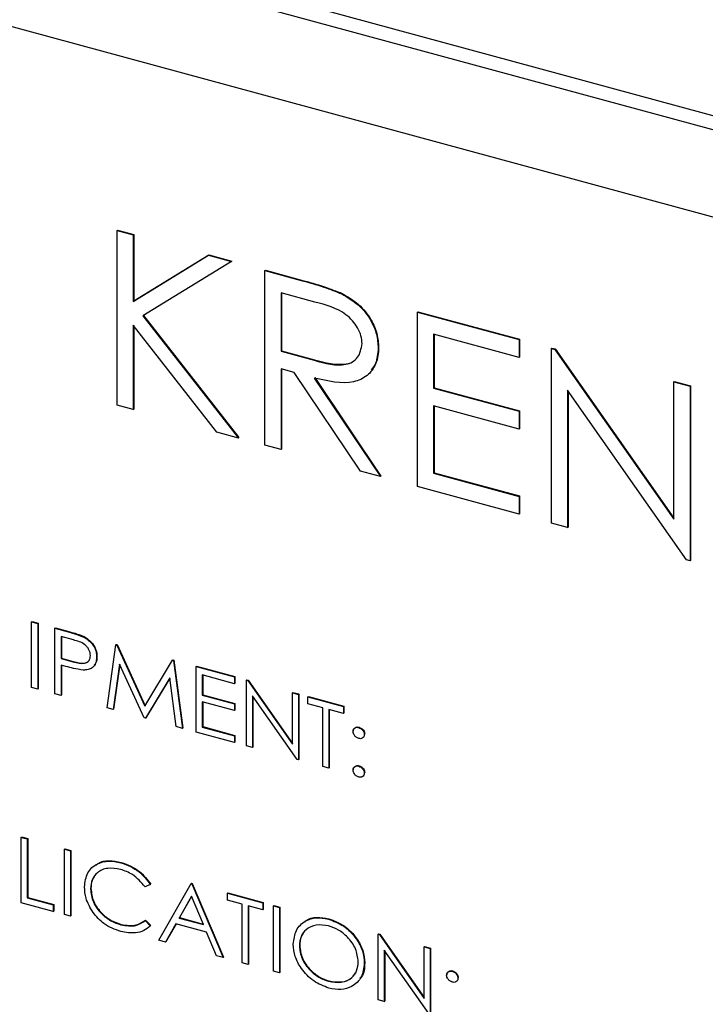
# Model space of a CAD drawing. Units: inches. Extents: x 0 to 22, y 0 to 17.
# Drawn here: x 5.9 to 6, y 6.5 to 6.7 of the extents above; entities that cross this region are included whole.
import ezdxf

# ---------------------------------------------------------------- set-up
doc = ezdxf.new("R2010")
doc.units = ezdxf.units.IN
doc.header["$MEASUREMENT"] = 0
doc.layers.add('OBJECT', color=6, linetype='Continuous')

msp = doc.modelspace()

# ---------------------------------------------------------------- linework, layer by layer
at = {"layer": 'OBJECT'}
for p, q in [((6.37856, 6.56279), (5.65997, 6.75809)), ((6.37682, 6.56109), (5.65823, 6.75638)), ((6.34375, 6.55668), (5.68899, 6.73463)), ((5.95776, 6.63473), (5.95782, 6.63478)), ((5.95776, 6.63473), (5.96024, 6.63405)), ((5.95776, 6.60794), (5.95776, 6.63473)), ((5.95782, 6.63478), (5.9603, 6.63411)), ((5.96024, 6.63405), (5.9603, 6.63411)), ((5.96024, 6.63405), (5.96024, 6.62385)), ((5.9603, 6.63411), (5.9603, 6.62391)), ((5.96024, 6.62385), (5.97176, 6.63092)), ((5.9603, 6.62391), (5.97182, 6.63098)), ((5.9753, 6.62996), (5.96172, 6.62163)), ((5.97176, 6.63092), (5.97182, 6.63098)), ((5.97176, 6.63092), (5.9753, 6.62996)), ((5.97182, 6.63098), (5.97536, 6.63002)), ((5.9753, 6.62996), (5.97536, 6.63002)), ((5.98043, 6.62856), (5.98049, 6.62862)), ((5.98043, 6.62856), (5.98597, 6.62706)), ((5.98043, 6.60178), (5.98043, 6.62856)), ((5.98049, 6.62862), (5.98602, 6.62712)), ((5.98597, 6.62706), (5.98602, 6.62712)), ((5.96024, 6.62385), (5.9603, 6.62391)), ((5.9881, 6.62373), (5.98292, 6.62514)), ((5.98292, 6.62514), (5.98292, 6.61621)), ((5.98297, 6.62513), (5.98297, 6.61627)), ((5.99223, 6.62499), (5.99229, 6.62505)), ((6.00382, 6.62221), (6.00388, 6.62226)), ((6.00388, 6.62226), (6.01947, 6.61803)), ((5.96172, 6.62163), (5.97636, 6.60288)), ((5.96179, 6.62167), (5.97642, 6.60294)), ((6.00382, 6.62221), (6.01941, 6.61797)), ((6.00382, 6.59542), (6.00382, 6.62221)), ((5.97305, 6.60378), (5.96024, 6.62019)), ((5.96024, 6.62019), (5.96024, 6.60727)), ((5.9603, 6.62012), (5.9603, 6.60732)), ((6.01941, 6.61522), (6.0063, 6.61879)), ((6.0063, 6.61879), (6.0063, 6.61054)), ((6.00636, 6.61877), (6.00636, 6.6106)), ((6.01941, 6.61797), (6.01947, 6.61803)), ((6.01941, 6.61797), (6.01941, 6.61522)), ((6.01947, 6.61803), (6.01947, 6.61528)), ((5.98292, 6.61621), (5.98297, 6.61627)), ((5.98297, 6.61627), (5.98803, 6.61486)), ((5.9978, 6.61668), (5.99786, 6.61674)), ((6.02437, 6.61662), (6.02443, 6.61668)), ((6.02437, 6.58984), (6.02437, 6.61662)), ((6.02437, 6.61662), (6.02489, 6.61648)), ((6.02443, 6.61668), (6.02495, 6.61654)), ((6.02489, 6.61648), (6.02495, 6.61654)), ((6.02489, 6.61648), (6.04315, 6.59043)), ((6.02495, 6.61654), (6.04315, 6.59058)), ((5.98292, 6.61621), (5.98798, 6.6148)), ((5.98798, 6.6148), (5.98803, 6.61486)), ((6.01941, 6.61522), (6.01947, 6.61528)), ((5.98493, 6.61292), (5.98292, 6.61347)), ((5.98292, 6.61347), (5.98292, 6.6011)), ((5.98297, 6.61345), (5.98297, 6.60116)), ((5.99508, 6.59779), (5.98493, 6.61292)), ((5.988, 6.61208), (5.99815, 6.59696)), ((5.98806, 6.61214), (5.99821, 6.59702)), ((6.0063, 6.61054), (6.00636, 6.6106)), ((6.0063, 6.61054), (6.01941, 6.60698)), ((6.00636, 6.6106), (6.01947, 6.60704)), ((6.04507, 6.58421), (6.02685, 6.6102)), ((6.02685, 6.6102), (6.02685, 6.58916)), ((6.04315, 6.61152), (6.04321, 6.61157)), ((6.04315, 6.59043), (6.04315, 6.61152)), ((6.04315, 6.61152), (6.04563, 6.61084)), ((6.04321, 6.61157), (6.04569, 6.6109)), ((6.04563, 6.61084), (6.04569, 6.6109)), ((6.04563, 6.61084), (6.04563, 6.58406)), ((6.04569, 6.6109), (6.04569, 6.58411)), ((6.02691, 6.61011), (6.02691, 6.58922)), ((5.96024, 6.60727), (5.95776, 6.60794)), ((5.96024, 6.60727), (5.9603, 6.60732)), ((6.01941, 6.60423), (6.0063, 6.6078)), ((6.0063, 6.6078), (6.0063, 6.59749)), ((6.00636, 6.60778), (6.00636, 6.59755)), ((6.01941, 6.60698), (6.01947, 6.60704)), ((6.01941, 6.60698), (6.01941, 6.60423)), ((6.01947, 6.60704), (6.01947, 6.60429)), ((6.01941, 6.60423), (6.01947, 6.60429)), ((5.97636, 6.60288), (5.97305, 6.60378)), ((5.97636, 6.60288), (5.97642, 6.60294)), ((5.98292, 6.6011), (5.98043, 6.60178)), ((5.98292, 6.6011), (5.98297, 6.60116)), ((5.99815, 6.59696), (5.99508, 6.59779)), ((5.99815, 6.59696), (5.99821, 6.59702)), ((6.0063, 6.59749), (6.00636, 6.59755)), ((6.0063, 6.59749), (6.01941, 6.59393)), ((6.00636, 6.59755), (6.01947, 6.59399)), ((6.01941, 6.59118), (6.00382, 6.59542)), ((6.01941, 6.59393), (6.01947, 6.59399)), ((6.01941, 6.59393), (6.01941, 6.59118)), ((6.01947, 6.59399), (6.01947, 6.59124)), ((6.01941, 6.59118), (6.01947, 6.59124)), ((6.02685, 6.58916), (6.02437, 6.58984)), ((6.02685, 6.58916), (6.02691, 6.58922)), ((6.04563, 6.58406), (6.04507, 6.58421)), ((6.04563, 6.58406), (6.04569, 6.58411)), ((5.94465, 6.57467), (5.94471, 6.57473)), ((5.94465, 6.57467), (5.94558, 6.57442)), ((5.94465, 6.56463), (5.94465, 6.57467)), ((5.94471, 6.57473), (5.94564, 6.57448)), ((5.94558, 6.57442), (5.94564, 6.57448)), ((5.94558, 6.57442), (5.94558, 6.56437)), ((5.94564, 6.57448), (5.94564, 6.56443)), ((5.94823, 6.5737), (5.94829, 6.57375)), ((5.94823, 6.5737), (5.95027, 6.57314)), ((5.94823, 6.56365), (5.94823, 6.5737)), ((5.94829, 6.57375), (5.95033, 6.5732)), ((5.95106, 6.5719), (5.94916, 6.57241)), ((5.94916, 6.57241), (5.94916, 6.56906)), ((5.95027, 6.57314), (5.95033, 6.5732)), ((5.94922, 6.5724), (5.94922, 6.56912)), ((5.95263, 6.57235), (5.95269, 6.57241)), ((5.95621, 6.56148), (5.95758, 6.57116)), ((5.95758, 6.57116), (5.95763, 6.57121)), ((5.95758, 6.57116), (5.95771, 6.57112)), ((5.95763, 6.57121), (5.95777, 6.57118)), ((5.95771, 6.57112), (5.95777, 6.57118)), ((5.95771, 6.57112), (5.96199, 6.56172)), ((5.95777, 6.57118), (5.96204, 6.5618)), ((5.94916, 6.56906), (5.94922, 6.56912)), ((5.94916, 6.56906), (5.95098, 6.56855)), ((5.94991, 6.56783), (5.94916, 6.56803)), ((5.94916, 6.56803), (5.94916, 6.5634)), ((5.94922, 6.56912), (5.95104, 6.56861)), ((5.94922, 6.56802), (5.94922, 6.56346)), ((5.95098, 6.56855), (5.95104, 6.56861)), ((5.95461, 6.56927), (5.95467, 6.56933)), ((5.95813, 6.5682), (5.95714, 6.56123)), ((5.95817, 6.56812), (5.9572, 6.56129)), ((5.96189, 6.55994), (5.95813, 6.5682)), ((5.96199, 6.56172), (5.96626, 6.5688)), ((5.96626, 6.5688), (5.96631, 6.56886)), ((5.96626, 6.5688), (5.96639, 6.56876)), ((5.96631, 6.56886), (5.96645, 6.56882)), ((5.96639, 6.56876), (5.96645, 6.56882)), ((5.96639, 6.56876), (5.96777, 6.55834)), ((5.96645, 6.56882), (5.96783, 6.5584)), ((5.96989, 6.56781), (5.96995, 6.56787)), ((5.96989, 6.56781), (5.97574, 6.56622)), ((5.96989, 6.55776), (5.96989, 6.56781)), ((5.96995, 6.56787), (5.9758, 6.56628)), ((5.97574, 6.56519), (5.97082, 6.56653)), ((5.97082, 6.56653), (5.97082, 6.56344)), ((5.97088, 6.56651), (5.97088, 6.56349)), ((5.96584, 6.56609), (5.9621, 6.55988)), ((5.96585, 6.56606), (5.96216, 6.55994)), ((5.96683, 6.5586), (5.96584, 6.56609)), ((5.97574, 6.56622), (5.9758, 6.56628)), ((5.97574, 6.56622), (5.97574, 6.56519)), ((5.97574, 6.56519), (5.9758, 6.56525)), ((5.9758, 6.56628), (5.9758, 6.56525)), ((5.9776, 6.56572), (5.97766, 6.56577)), ((5.9776, 6.55567), (5.9776, 6.56572)), ((5.9776, 6.56572), (5.9778, 6.56566)), ((5.97766, 6.56577), (5.97785, 6.56572)), ((5.9778, 6.56566), (5.97785, 6.56572)), ((5.9778, 6.56566), (5.98464, 6.5559)), ((5.97785, 6.56572), (5.98464, 6.55604)), ((5.94558, 6.56437), (5.94465, 6.56463)), ((5.94558, 6.56437), (5.94564, 6.56443)), ((5.94916, 6.5634), (5.94823, 6.56365)), ((5.94916, 6.5634), (5.94922, 6.56346)), ((5.97082, 6.56344), (5.97088, 6.56349)), ((5.97082, 6.56344), (5.97574, 6.5621)), ((5.97088, 6.56349), (5.9758, 6.56216)), ((5.98464, 6.5638), (5.9847, 6.56386)), ((5.98464, 6.5638), (5.98557, 6.56355)), ((5.98464, 6.5559), (5.98464, 6.5638)), ((5.9847, 6.56386), (5.98563, 6.56361)), ((5.98557, 6.56355), (5.98563, 6.56361)), ((5.98557, 6.56355), (5.98557, 6.5535)), ((5.98563, 6.56361), (5.98563, 6.55356)), ((5.97574, 6.56107), (5.97082, 6.56241)), ((5.97082, 6.56241), (5.97082, 6.55854)), ((5.97088, 6.56239), (5.97088, 6.5586)), ((5.97574, 6.5621), (5.9758, 6.56216)), ((5.97574, 6.5621), (5.97574, 6.56107)), ((5.9758, 6.56216), (5.9758, 6.56113)), ((5.98536, 6.55356), (5.97853, 6.56331)), ((5.97853, 6.56331), (5.97853, 6.55542)), ((5.97859, 6.56322), (5.97859, 6.55547)), ((5.98703, 6.56315), (5.98709, 6.56321)), ((5.98703, 6.56212), (5.98703, 6.56315)), ((5.98703, 6.56315), (5.99248, 6.56167)), ((5.98929, 6.56151), (5.98703, 6.56212)), ((5.98709, 6.56321), (5.99254, 6.56173)), ((5.95714, 6.56123), (5.95621, 6.56148)), ((5.95714, 6.56123), (5.9572, 6.56129)), ((5.97574, 6.56107), (5.9758, 6.56113)), ((5.98929, 6.55249), (5.98929, 6.56151)), ((5.99248, 6.56064), (5.99022, 6.56125)), ((5.99022, 6.56125), (5.99022, 6.55224)), ((5.99028, 6.56124), (5.99028, 6.5523)), ((5.99248, 6.56167), (5.99254, 6.56173)), ((5.99248, 6.56167), (5.99248, 6.56064)), ((5.99248, 6.56064), (5.99254, 6.5607)), ((5.99254, 6.56173), (5.99254, 6.5607)), ((5.9621, 6.55988), (5.96189, 6.55994)), ((5.9621, 6.55988), (5.96216, 6.55994)), ((5.96777, 6.55834), (5.96683, 6.5586)), ((5.96777, 6.55834), (5.96783, 6.5584)), ((5.97574, 6.55618), (5.96989, 6.55776)), ((5.97082, 6.55854), (5.97088, 6.5586)), ((5.97082, 6.55854), (5.97574, 6.55721)), ((5.97088, 6.5586), (5.9758, 6.55726)), ((5.99481, 6.55846), (5.99487, 6.55852)), ((5.99567, 6.55739), (5.99573, 6.55745)), ((5.97574, 6.55721), (5.9758, 6.55726)), ((5.97574, 6.55721), (5.97574, 6.55618)), ((5.97574, 6.55618), (5.9758, 6.55623)), ((5.9758, 6.55726), (5.9758, 6.55623)), ((5.97853, 6.55542), (5.9776, 6.55567)), ((5.97853, 6.55542), (5.97859, 6.55547)), ((5.98557, 6.5535), (5.98536, 6.55356)), ((5.98557, 6.5535), (5.98563, 6.55356)), ((5.99022, 6.55224), (5.98929, 6.55249)), ((5.99022, 6.55224), (5.99028, 6.5523)), ((5.99481, 6.55254), (5.99487, 6.5526)), ((5.99567, 6.55147), (5.99573, 6.55152)), ((5.94305, 6.54162), (5.94311, 6.54168)), ((5.94305, 6.54162), (5.94398, 6.54137)), ((5.94305, 6.53158), (5.94305, 6.54162)), ((5.94311, 6.54168), (5.94404, 6.54143)), ((5.94398, 6.54137), (5.94404, 6.54143)), ((5.94398, 6.54137), (5.94398, 6.53235)), ((5.94404, 6.54143), (5.94404, 6.53241)), ((5.9497, 6.53982), (5.94975, 6.53987)), ((5.9497, 6.53982), (5.95063, 6.53956)), ((5.9497, 6.52977), (5.9497, 6.53982)), ((5.94975, 6.53987), (5.95068, 6.53962)), ((5.95063, 6.53956), (5.95068, 6.53962)), ((5.95063, 6.53956), (5.95063, 6.52952)), ((5.95068, 6.53962), (5.95068, 6.52958)), ((5.95833, 6.53773), (5.95839, 6.53778)), ((5.95368, 6.5337), (5.95374, 6.53376)), ((5.96285, 6.5344), (5.96204, 6.53401)), ((5.96285, 6.5344), (5.96291, 6.53445)), ((5.96418, 6.52583), (5.9691, 6.53454)), ((5.9691, 6.53454), (5.96915, 6.5346)), ((5.9691, 6.53454), (5.96923, 6.53451)), ((5.96915, 6.5346), (5.96929, 6.53456)), ((5.96923, 6.53451), (5.96929, 6.53456)), ((5.96923, 6.53451), (5.97401, 6.52316)), ((5.96929, 6.53456), (5.97407, 6.52322)), ((5.94398, 6.53235), (5.94404, 6.53241)), ((5.94398, 6.53235), (5.94797, 6.53127)), ((5.94404, 6.53241), (5.94803, 6.53133)), ((5.96915, 6.53257), (5.96728, 6.52924)), ((5.96916, 6.53254), (5.96733, 6.5293)), ((5.97098, 6.52824), (5.96915, 6.53257)), ((5.97468, 6.53303), (5.97474, 6.53308)), ((5.97468, 6.53303), (5.98012, 6.53155)), ((5.97468, 6.532), (5.97468, 6.53303)), ((5.97694, 6.53138), (5.97468, 6.532)), ((5.97474, 6.53308), (5.98018, 6.5316)), ((5.94797, 6.53024), (5.94305, 6.53158)), ((5.94797, 6.53127), (5.94803, 6.53133)), ((5.94797, 6.53127), (5.94797, 6.53024)), ((5.94797, 6.53024), (5.94803, 6.5303)), ((5.94803, 6.53133), (5.94803, 6.5303)), ((5.97694, 6.52237), (5.97694, 6.53138)), ((5.98012, 6.53052), (5.97787, 6.53113)), ((5.97787, 6.53113), (5.97787, 6.52212)), ((5.97792, 6.53111), (5.97792, 6.52217)), ((5.98012, 6.53155), (5.98018, 6.5316)), ((5.98012, 6.53155), (5.98012, 6.53052)), ((5.98012, 6.53052), (5.98018, 6.53057)), ((5.98018, 6.5316), (5.98018, 6.53057)), ((5.98172, 6.53111), (5.98178, 6.53117)), ((5.98172, 6.53111), (5.98265, 6.53086)), ((5.98172, 6.52107), (5.98172, 6.53111)), ((5.98178, 6.53117), (5.98271, 6.53092)), ((5.98265, 6.53086), (5.98271, 6.53092)), ((5.98265, 6.53086), (5.98265, 6.52081)), ((5.98271, 6.53092), (5.98271, 6.52087)), ((5.95063, 6.52952), (5.9497, 6.52977)), ((5.95063, 6.52952), (5.95068, 6.52958)), ((5.96204, 6.52886), (5.9621, 6.52892)), ((5.96204, 6.52886), (5.96285, 6.52804)), ((5.9621, 6.52892), (5.96291, 6.5281)), ((5.96728, 6.52924), (5.96733, 6.5293)), ((5.96728, 6.52924), (5.97098, 6.52824)), ((5.96733, 6.5293), (5.97094, 6.52832)), ((5.99016, 6.52908), (5.99022, 6.52913)), ((5.95834, 6.5282), (5.95839, 6.52825)), ((5.96285, 6.52804), (5.96291, 6.5281)), ((5.96677, 6.52835), (5.9652, 6.52556)), ((5.96679, 6.52834), (5.96525, 6.52562)), ((5.97147, 6.52707), (5.96677, 6.52835)), ((5.9652, 6.52556), (5.96418, 6.52583)), ((5.9652, 6.52556), (5.96525, 6.52562)), ((5.973, 6.52344), (5.97147, 6.52707)), ((5.9978, 6.52674), (5.99786, 6.5268)), ((5.9978, 6.5167), (5.9978, 6.52674)), ((5.9978, 6.52674), (5.99799, 6.52669)), ((5.99786, 6.5268), (5.99805, 6.52675)), ((5.99799, 6.52669), (5.99805, 6.52675)), ((5.99799, 6.52669), (6.00484, 6.51692)), ((5.99805, 6.52675), (6.00484, 6.51706)), ((5.98571, 6.52497), (5.98576, 6.52502)), ((6.00556, 6.51459), (5.99873, 6.52433)), ((5.99873, 6.52433), (5.99873, 6.51645)), ((5.99879, 6.52425), (5.99879, 6.5165)), ((6.00484, 6.52483), (6.0049, 6.52489)), ((6.00484, 6.51692), (6.00484, 6.52483)), ((6.00484, 6.52483), (6.00577, 6.52458)), ((6.0049, 6.52489), (6.00583, 6.52463)), ((6.00577, 6.52458), (6.00583, 6.52463)), ((6.00577, 6.52458), (6.00577, 6.51453)), ((6.00583, 6.52463), (6.00583, 6.51459)), ((5.97401, 6.52316), (5.973, 6.52344)), ((5.97401, 6.52316), (5.97407, 6.52322)), ((5.97787, 6.52212), (5.97694, 6.52237)), ((5.97787, 6.52212), (5.97792, 6.52217)), ((5.98265, 6.52081), (5.98172, 6.52107)), ((5.99567, 6.5223), (5.99573, 6.52236)), ((6.00916, 6.52108), (6.00922, 6.52114)), ((5.98265, 6.52081), (5.98271, 6.52087)), ((5.9902, 6.51953), (5.99026, 6.51959)), ((6.01002, 6.52001), (6.01008, 6.52006)), ((5.99873, 6.51645), (5.9978, 6.5167)), ((5.99873, 6.51645), (5.99879, 6.5165))]:
    msp.add_line(p, q, dxfattribs=at)
for points, knots in [([(5.98597, 6.62706), (5.98714, 6.62674), (5.98924, 6.62618), (5.99131, 6.62536), (5.99223, 6.62499)], [0, 0, 0, 0, 0.560241, 1, 1, 1, 1]), ([(5.98602, 6.62712), (5.9872, 6.6268), (5.98929, 6.62624), (5.99137, 6.62541), (5.99229, 6.62505)], [0, 0, 0, 0, 0.560241, 1, 1, 1, 1]), ([(5.99223, 6.62499), (5.99309, 6.62448), (5.99483, 6.62345), (5.99665, 6.62115), (5.99766, 6.6188), (5.99775, 6.61739), (5.9978, 6.61668)], [0, 0, 0, 0, 0.279792, 0.559497, 0.779605, 1, 1, 1, 1]), ([(5.99229, 6.62505), (5.99315, 6.62454), (5.99489, 6.62351), (5.99671, 6.62121), (5.99772, 6.61885), (5.99781, 6.61744), (5.99786, 6.61674)], [0, 0, 0, 0, 0.279792, 0.559497, 0.779605, 1, 1, 1, 1]), ([(5.99532, 6.61736), (5.99529, 6.61776), (5.99523, 6.61856), (5.99468, 6.61978), (5.9939, 6.6209), (5.99185, 6.62276), (5.98976, 6.6233), (5.9881, 6.62373)], [0, 0, 0, 0, 0.125314, 0.250624, 0.375956, 0.501279, 1, 1, 1, 1]), ([(5.98798, 6.6148), (5.98967, 6.61434), (5.9918, 6.61377), (5.99389, 6.61451), (5.99499, 6.61544), (5.99519, 6.61659), (5.99532, 6.61736)], [0, 0, 0, 0, 0.499825, 0.625487, 0.751193, 1, 1, 1, 1]), ([(5.9978, 6.61668), (5.99772, 6.61585), (5.99758, 6.6142), (5.99621, 6.61232), (5.9931, 6.61092), (5.9901, 6.6116), (5.988, 6.61208)], [0, 0, 0, 0, 0.187105, 0.373968, 0.560905, 1, 1, 1, 1]), ([(5.99786, 6.61674), (5.99782, 6.61588), (5.99775, 6.61456), (5.997, 6.61367), (5.99673, 6.61335)], [0, 0, 0, 0, 0.644778, 1, 1, 1, 1]), ([(5.98803, 6.61486), (5.98969, 6.61444), (5.99177, 6.61393), (5.99366, 6.61439), (5.99393, 6.61463), (5.99393, 6.61464)], [0, 0, 0, 0, 0.7949692, 0.9948339, 1, 1, 1, 1]), ([(5.95027, 6.57314), (5.95071, 6.57302), (5.9515, 6.57281), (5.95228, 6.57249), (5.95263, 6.57235)], [0, 0, 0, 0, 0.560309, 1, 1, 1, 1]), ([(5.95033, 6.5732), (5.95077, 6.57308), (5.95156, 6.57287), (5.95234, 6.57255), (5.95269, 6.57241)], [0, 0, 0, 0, 0.560309, 1, 1, 1, 1]), ([(5.95368, 6.56952), (5.95364, 6.56982), (5.95356, 6.57027), (5.95318, 6.57083), (5.95245, 6.57154), (5.95168, 6.57174), (5.95106, 6.5719)], [0, 0, 0, 0, 0.248922, 0.374723, 0.500379, 1, 1, 1, 1]), ([(5.95263, 6.57235), (5.95294, 6.57216), (5.95357, 6.57176), (5.95422, 6.57091), (5.95457, 6.57004), (5.9546, 6.56953), (5.95461, 6.56927)], [0, 0, 0, 0, 0.27972, 0.559386, 0.779555, 1, 1, 1, 1]), ([(5.95269, 6.57241), (5.953, 6.57221), (5.95363, 6.57182), (5.95428, 6.57096), (5.95463, 6.5701), (5.95466, 6.56958), (5.95467, 6.56933)], [0, 0, 0, 0, 0.27972, 0.559386, 0.779555, 1, 1, 1, 1]), ([(5.95098, 6.56855), (5.95161, 6.56838), (5.9524, 6.56816), (5.95317, 6.56845), (5.95357, 6.56881), (5.95364, 6.56923), (5.95368, 6.56952)], [0, 0, 0, 0, 0.4997, 0.62534, 0.751035, 1, 1, 1, 1]), ([(5.95104, 6.56861), (5.95166, 6.56845), (5.95243, 6.56825), (5.95312, 6.56845), (5.95323, 6.56854), (5.95323, 6.56855)], [0, 0, 0, 0, 0.786558, 0.984323, 1, 1, 1, 1]), ([(5.95461, 6.56927), (5.95459, 6.56894), (5.95454, 6.5683), (5.95402, 6.56763), (5.95331, 6.5673), (5.9528, 6.56729), (5.95254, 6.56728)], [0, 0, 0, 0, 0.280105, 0.559328, 0.779479, 1, 1, 1, 1]), ([(5.95467, 6.56933), (5.95466, 6.56899), (5.95465, 6.56849), (5.95435, 6.56816), (5.95425, 6.56805)], [0, 0, 0, 0, 0.6687009, 1, 1, 1, 1]), ([(5.95254, 6.56728), (5.95205, 6.56735), (5.95118, 6.56749), (5.95029, 6.56773), (5.94991, 6.56783)], [0, 0, 0, 0, 0.559695, 1, 1, 1, 1]), ([(5.99394, 6.55786), (5.99396, 6.55798), (5.99399, 6.55822), (5.99423, 6.55843), (5.99451, 6.55852), (5.99471, 6.55848), (5.99481, 6.55846)], [0, 0, 0, 0, 0.279503, 0.559382, 0.779681, 1, 1, 1, 1]), ([(5.99481, 6.55679), (5.99468, 6.55684), (5.99443, 6.55694), (5.99414, 6.55724), (5.99397, 6.55756), (5.99395, 6.55776), (5.99394, 6.55786)], [0, 0, 0, 0, 0.279662, 0.559305, 0.77958, 1, 1, 1, 1]), ([(5.994, 6.55792), (5.99402, 6.55804), (5.99405, 6.55827), (5.99428, 6.55848), (5.99457, 6.55857), (5.99477, 6.55854), (5.99487, 6.55852)], [0, 0, 0, 0, 0.279503, 0.559382, 0.779681, 1, 1, 1, 1]), ([(5.99481, 6.55846), (5.99494, 6.55841), (5.99519, 6.55832), (5.99547, 6.55801), (5.99565, 6.55769), (5.99566, 6.55749), (5.99567, 6.55739)], [0, 0, 0, 0, 0.279616, 0.559224, 0.779504, 1, 1, 1, 1]), ([(5.99567, 6.55739), (5.99566, 6.55727), (5.99563, 6.55703), (5.99539, 6.55682), (5.99511, 6.55673), (5.99491, 6.55677), (5.99481, 6.55679)], [0, 0, 0, 0, 0.279609, 0.559386, 0.779544, 1, 1, 1, 1]), ([(5.99487, 6.55852), (5.99499, 6.55847), (5.99525, 6.55837), (5.99553, 6.55807), (5.99571, 6.55775), (5.99572, 6.55755), (5.99573, 6.55745)], [0, 0, 0, 0, 0.279616, 0.559224, 0.779504, 1, 1, 1, 1]), ([(5.99394, 6.55194), (5.99396, 6.55206), (5.99399, 6.55229), (5.99422, 6.5525), (5.99451, 6.55259), (5.99471, 6.55256), (5.99481, 6.55254)], [0, 0, 0, 0, 0.279542, 0.559314, 0.779538, 1, 1, 1, 1]), ([(5.99481, 6.55086), (5.99468, 6.55091), (5.99443, 6.55101), (5.99415, 6.55132), (5.99397, 6.55164), (5.99395, 6.55184), (5.99394, 6.55194)], [0, 0, 0, 0, 0.279569, 0.5590652, 0.7796381, 1, 1, 1, 1]), ([(5.994, 6.55199), (5.99402, 6.55211), (5.99405, 6.55235), (5.99428, 6.55256), (5.99457, 6.55265), (5.99477, 6.55261), (5.99487, 6.5526)], [0, 0, 0, 0, 0.279542, 0.559314, 0.779538, 1, 1, 1, 1]), ([(5.99481, 6.55254), (5.99494, 6.55249), (5.99519, 6.55239), (5.99547, 6.55209), (5.99565, 6.55177), (5.99566, 6.55157), (5.99567, 6.55147)], [0, 0, 0, 0, 0.279616, 0.559224, 0.779504, 1, 1, 1, 1]), ([(5.99567, 6.55147), (5.99566, 6.55135), (5.99563, 6.55111), (5.99539, 6.5509), (5.99511, 6.55081), (5.99491, 6.55085), (5.99481, 6.55086)], [0, 0, 0, 0, 0.279522, 0.559418, 0.779702, 1, 1, 1, 1]), ([(5.99487, 6.5526), (5.99499, 6.55255), (5.99525, 6.55245), (5.99553, 6.55214), (5.99571, 6.55182), (5.99572, 6.55162), (5.99573, 6.55152)], [0, 0, 0, 0, 0.279616, 0.559224, 0.779504, 1, 1, 1, 1]), ([(5.95275, 6.53402), (5.95285, 6.53478), (5.95304, 6.53631), (5.95457, 6.53761), (5.95642, 6.53811), (5.95769, 6.53785), (5.95833, 6.53773)], [0, 0, 0, 0, 0.279529, 0.559078, 0.779371, 1, 1, 1, 1]), ([(5.95447, 6.53728), (5.95459, 6.5374), (5.95508, 6.53791), (5.9565, 6.53813), (5.95776, 6.5379), (5.95839, 6.53778)], [0, 0, 0, 0, 0.132777, 0.566058, 1, 1, 1, 1]), ([(5.95833, 6.53773), (5.95932, 6.53735), (5.9611, 6.53668), (5.96232, 6.53509), (5.96285, 6.5344)], [0, 0, 0, 0, 0.559528, 1, 1, 1, 1]), ([(5.95839, 6.53778), (5.95938, 6.53741), (5.96116, 6.53673), (5.96237, 6.53515), (5.96291, 6.53445)], [0, 0, 0, 0, 0.559528, 1, 1, 1, 1]), ([(5.95827, 6.53671), (5.95761, 6.53682), (5.95629, 6.53703), (5.95474, 6.53636), (5.95382, 6.53518), (5.95373, 6.53419), (5.95368, 6.5337)], [0, 0, 0, 0, 0.279857, 0.559521, 0.779691, 1, 1, 1, 1]), ([(5.96204, 6.53401), (5.96144, 6.53472), (5.96036, 6.53598), (5.95891, 6.53649), (5.95827, 6.53671)], [0, 0, 0, 0, 0.558423, 1, 1, 1, 1]), ([(5.95428, 6.53554), (5.95418, 6.53542), (5.95379, 6.53496), (5.95376, 6.53427), (5.95374, 6.53376)], [0, 0, 0, 0, 0.2576529, 1, 1, 1, 1]), ([(5.95407, 6.53008), (5.95364, 6.53081), (5.95287, 6.5321), (5.95279, 6.53343), (5.95275, 6.53402)], [0, 0, 0, 0, 0.559021, 1, 1, 1, 1]), ([(5.95368, 6.5337), (5.95376, 6.53303), (5.95392, 6.53169), (5.95522, 6.52993), (5.95676, 6.52873), (5.95781, 6.52837), (5.95834, 6.5282)], [0, 0, 0, 0, 0.2794374, 0.5589252, 0.7792825, 1, 1, 1, 1]), ([(5.95374, 6.53376), (5.95382, 6.53309), (5.95398, 6.53174), (5.95528, 6.52999), (5.95682, 6.52879), (5.95787, 6.52843), (5.95839, 6.52825)], [0, 0, 0, 0, 0.2794374, 0.5589252, 0.7792825, 1, 1, 1, 1]), ([(5.95834, 6.52716), (5.95742, 6.52749), (5.95579, 6.52807), (5.95459, 6.52947), (5.95407, 6.53008)], [0, 0, 0, 0, 0.559797, 1, 1, 1, 1]), ([(5.95834, 6.5282), (5.95914, 6.52807), (5.96057, 6.52785), (5.96159, 6.52855), (5.96204, 6.52886)], [0, 0, 0, 0, 0.5587872, 1, 1, 1, 1]), ([(5.95839, 6.52825), (5.9592, 6.52813), (5.96063, 6.52791), (5.96165, 6.52861), (5.9621, 6.52892)], [0, 0, 0, 0, 0.5587872, 1, 1, 1, 1]), ([(5.98478, 6.52522), (5.98487, 6.52596), (5.98506, 6.52746), (5.98648, 6.52884), (5.98827, 6.52941), (5.98953, 6.52919), (5.99016, 6.52908)], [0, 0, 0, 0, 0.279735, 0.559322, 0.779677, 1, 1, 1, 1]), ([(5.98658, 6.52867), (5.98664, 6.52874), (5.98705, 6.52919), (5.98837, 6.52943), (5.9896, 6.52923), (5.99022, 6.52913)], [0, 0, 0, 0, 0.070743, 0.535405, 1, 1, 1, 1]), ([(5.99016, 6.52908), (5.99097, 6.52877), (5.99259, 6.52817), (5.99441, 6.52625), (5.99551, 6.5242), (5.99562, 6.52293), (5.99567, 6.5223)], [0, 0, 0, 0, 0.2797686, 0.5593623, 0.7795658, 1, 1, 1, 1]), ([(5.99022, 6.52913), (5.99103, 6.52883), (5.99265, 6.52822), (5.99447, 6.52631), (5.99557, 6.52426), (5.99568, 6.52299), (5.99573, 6.52236)], [0, 0, 0, 0, 0.2797686, 0.5593623, 0.7795658, 1, 1, 1, 1]), ([(5.96285, 6.52804), (5.96253, 6.52778), (5.96189, 6.52724), (5.96036, 6.52681), (5.9591, 6.52703), (5.95834, 6.52716)], [0, 0, 0, 0, 0.2804104, 0.560792, 1, 1, 1, 1]), ([(5.9902, 6.52803), (5.98955, 6.52813), (5.98824, 6.52832), (5.98674, 6.52761), (5.98585, 6.52643), (5.98575, 6.52545), (5.98571, 6.52497)], [0, 0, 0, 0, 0.279622, 0.559343, 0.779633, 1, 1, 1, 1]), ([(5.99474, 6.52256), (5.99466, 6.52322), (5.9945, 6.52454), (5.99324, 6.52626), (5.99175, 6.52747), (5.99072, 6.52785), (5.9902, 6.52803)], [0, 0, 0, 0, 0.2794634, 0.5588707, 0.7795213, 1, 1, 1, 1]), ([(5.98631, 6.52682), (5.9862, 6.5267), (5.98582, 6.52622), (5.98579, 6.52553), (5.98576, 6.52502)], [0, 0, 0, 0, 0.271969, 1, 1, 1, 1]), ([(5.99024, 6.51849), (5.98944, 6.5188), (5.98783, 6.51941), (5.98604, 6.52131), (5.98494, 6.52334), (5.98483, 6.52459), (5.98478, 6.52522)], [0, 0, 0, 0, 0.279668, 0.559352, 0.779635, 1, 1, 1, 1]), ([(5.98571, 6.52497), (5.98578, 6.52431), (5.98594, 6.523), (5.9872, 6.5213), (5.98866, 6.52008), (5.98969, 6.51971), (5.9902, 6.51953)], [0, 0, 0, 0, 0.279406, 0.559083, 0.77948, 1, 1, 1, 1]), ([(5.98576, 6.52502), (5.98584, 6.52437), (5.986, 6.52306), (5.98725, 6.52135), (5.98872, 6.52013), (5.98975, 6.51977), (5.99026, 6.51959)], [0, 0, 0, 0, 0.279406, 0.559083, 0.77948, 1, 1, 1, 1]), ([(5.9902, 6.51953), (5.99086, 6.51943), (5.99218, 6.51922), (5.9937, 6.5199), (5.9946, 6.52109), (5.99469, 6.52207), (5.99474, 6.52256)], [0, 0, 0, 0, 0.279829, 0.559394, 0.779669, 1, 1, 1, 1]), ([(5.99567, 6.5223), (5.99558, 6.52155), (5.9954, 6.52004), (5.99392, 6.51871), (5.99213, 6.51814), (5.99087, 6.51837), (5.99024, 6.51849)], [0, 0, 0, 0, 0.279628, 0.559333, 0.779593, 1, 1, 1, 1]), ([(5.99573, 6.52236), (5.9957, 6.52155), (5.99567, 6.52061), (5.99508, 6.52007), (5.99499, 6.52)], [0, 0, 0, 0, 0.856759, 1, 1, 1, 1]), ([(6.00829, 6.52048), (6.00831, 6.5206), (6.00834, 6.52083), (6.00858, 6.52104), (6.00886, 6.52113), (6.00906, 6.5211), (6.00916, 6.52108)], [0, 0, 0, 0, 0.279638, 0.559465, 0.779722, 1, 1, 1, 1]), ([(6.00835, 6.52053), (6.00837, 6.52065), (6.0084, 6.52089), (6.00863, 6.5211), (6.00892, 6.52119), (6.00912, 6.52115), (6.00922, 6.52114)], [0, 0, 0, 0, 0.279638, 0.559465, 0.779722, 1, 1, 1, 1]), ([(6.00916, 6.52108), (6.00929, 6.52103), (6.00954, 6.52093), (6.00982, 6.52063), (6.01, 6.52031), (6.01001, 6.52011), (6.01002, 6.52001)], [0, 0, 0, 0, 0.279562, 0.559117, 0.779356, 1, 1, 1, 1]), ([(6.00922, 6.52114), (6.00934, 6.52109), (6.0096, 6.52099), (6.00988, 6.52068), (6.01006, 6.52036), (6.01007, 6.52016), (6.01008, 6.52006)], [0, 0, 0, 0, 0.279562, 0.559117, 0.779356, 1, 1, 1, 1]), ([(5.99026, 6.51959), (5.99091, 6.51949), (5.99222, 6.51929), (5.99366, 6.51984), (5.99411, 6.52057), (5.99425, 6.52081)], [0, 0, 0, 0, 0.401218, 0.802059, 1, 1, 1, 1]), ([(6.00916, 6.51941), (6.00903, 6.51945), (6.00878, 6.51955), (6.00849, 6.51986), (6.00832, 6.52018), (6.0083, 6.52038), (6.00829, 6.52048)], [0, 0, 0, 0, 0.279701, 0.559266, 0.779738, 1, 1, 1, 1]), ([(6.01002, 6.52001), (6.01001, 6.51989), (6.00998, 6.51965), (6.00974, 6.51944), (6.00946, 6.51935), (6.00926, 6.51939), (6.00916, 6.51941)], [0, 0, 0, 0, 0.279473, 0.559303, 0.779504, 1, 1, 1, 1])]:
    msp.add_open_spline(points, degree=3, knots=knots, dxfattribs=at)

doc.saveas('drawing.dxf')
